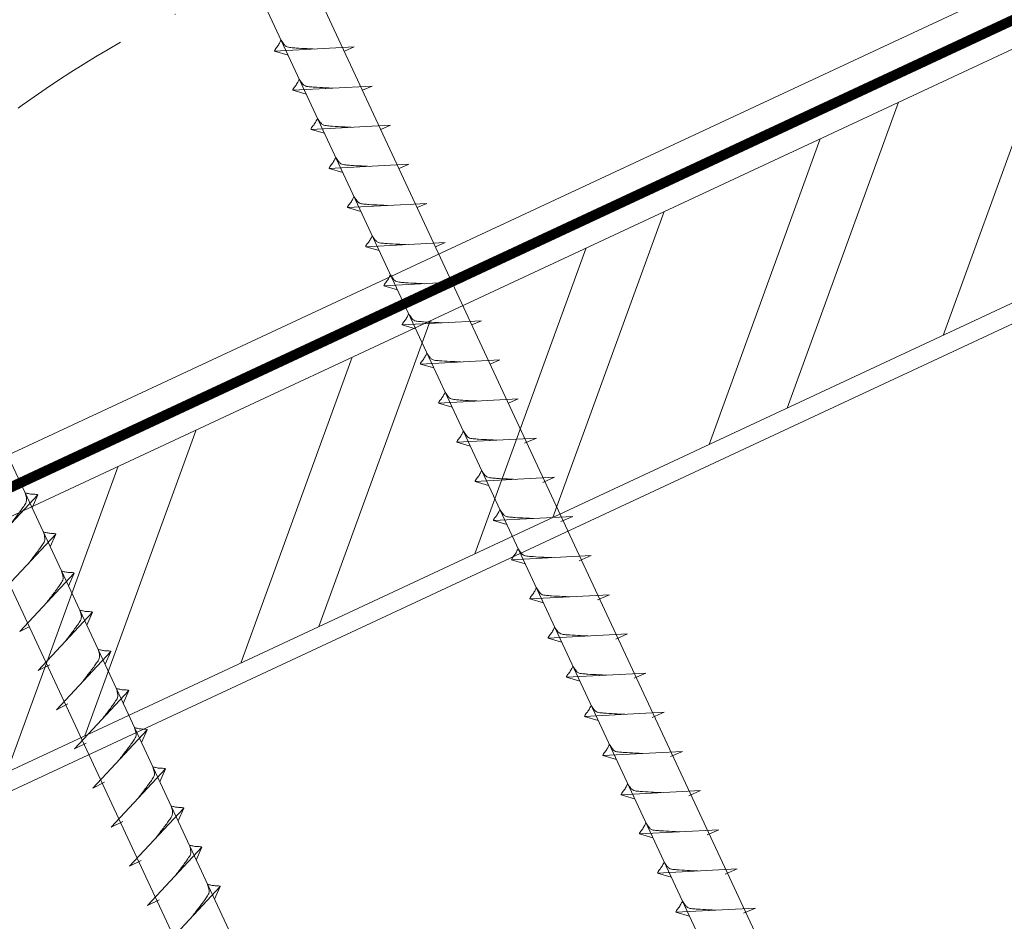
# Model space of a CAD drawing. Units: millimetres. Extents: x -19674 to 48855, y -21845 to -17013.
# Drawn here: x 45826 to 45929, y -21291 to -21197 of the extents above; entities that cross this region are included whole.
import ezdxf

# ---------------------------------------------------------------- set-up
doc = ezdxf.new("R2010")
doc.units = ezdxf.units.MM
doc.linetypes.add('STRICHPUNKT', pattern=[25.4, 12.7, -6.35, 0, -6.35])
doc.linetypes.add('Trennlage', pattern=[30, 12, -18])
for name, color, linetype, lineweight, true_color in [('02_Nägel', 11, 'Continuous', 15, 0xff7f7f), ('04_Unterdach', 251, 'Continuous', 25, 0x505f69), ('04_Unterdach_Linie', 251, 'Continuous', 0, 0x505f69), ('06_Holz', 252, 'Continuous', 15, 0x8296a0), ('06_Holzschfraffur', 254, 'Continuous', 13, 0xdce6eb), ('09_Luft', 252, 'Continuous', 5, 0x8296a0)]:
    doc.layers.add(name, color=color, linetype=linetype, lineweight=lineweight, true_color=true_color)

msp = doc.modelspace()

# ---------------------------------------------------------------- hatches: boundary and pattern name
at = {"layer": '06_Holzschfraffur'}
h = msp.add_hatch(dxfattribs=at)
h.set_pattern_fill('ANSI32', color=256, scale=2, angle=25, style=0)
h.set_pattern_definition([(70, (38277.738, -24466.561), (-17.901144, 6.515484), []), (70, (38285.877, -24462.766), (-17.901144, 6.515484), [])])
h.paths.add_polyline_path([(45941.727, -21221.172), (45931.584, -21199.421), (45782.043, -21269.153), (45792.186, -21290.904)])

# ---------------------------------------------------------------- linework, layer by layer
at = {"layer": '02_Nägel'}
for p, q in [((45861.248, -21199.968, 24.76), (45852.957, -21200.408, 24.76)), ((45852.957, -21200.408, 24.76), (45854.361, -21200.816, 24.76)), ((45861.248, -21199.968, 24.76), (45860.238, -21200.406, 24.76)), ((45863.149, -21204.046, 24.76), (45854.859, -21204.487, 24.76)), ((45854.859, -21204.487, 24.76), (45856.263, -21204.895, 24.76)), ((45863.149, -21204.046, 24.76), (45862.14, -21204.484, 24.76)), ((45865.051, -21208.124, 24.76), (45856.761, -21208.565, 24.76)), ((45856.761, -21208.565, 24.76), (45858.165, -21208.973, 24.76)), ((45865.051, -21208.124, 24.76), (45864.042, -21208.563, 24.76)), ((45866.953, -21212.203, 24.76), (45858.662, -21212.643, 24.76)), ((45858.662, -21212.643, 24.76), (45860.066, -21213.051, 24.76)), ((45866.953, -21212.203, 24.76), (45865.944, -21212.641, 24.76)), ((45868.855, -21216.281, 24.76), (45860.564, -21216.722, 24.76)), ((45860.564, -21216.722, 24.76), (45861.968, -21217.13, 24.76)), ((45868.855, -21216.281, 24.76), (45867.845, -21216.719, 24.76)), ((45870.756, -21220.359, 24.76), (45862.466, -21220.8, 24.76)), ((45862.466, -21220.8, 24.76), (45863.87, -21221.208, 24.76)), ((45870.756, -21220.359, 24.76), (45869.747, -21220.798, 24.76)), ((45872.658, -21224.438, 24.76), (45864.368, -21224.879, 24.76)), ((45864.368, -21224.879, 24.76), (45865.772, -21225.287, 24.76)), ((45872.658, -21224.438, 24.76), (45871.649, -21224.876, 24.76)), ((45874.56, -21228.516, 24.76), (45866.27, -21228.957, 24.76)), ((45866.27, -21228.957, 24.76), (45867.674, -21229.365, 24.76)), ((45874.56, -21228.516, 24.76), (45873.551, -21228.955, 24.76)), ((45876.462, -21232.595, 24.76), (45868.171, -21233.035, 24.76)), ((45868.171, -21233.035, 24.76), (45869.575, -21233.443, 24.76)), ((45876.462, -21232.595, 24.76), (45875.453, -21233.033, 24.76)), ((45878.364, -21236.673, 24.76), (45870.073, -21237.114, 24.76)), ((45870.073, -21237.114, 24.76), (45871.477, -21237.522, 24.76)), ((45878.364, -21236.673, 24.76), (45877.354, -21237.111, 24.76)), ((45880.265, -21240.751, 24.76), (45871.975, -21241.192, 24.76)), ((45871.975, -21241.192, 24.76), (45873.379, -21241.6, 24.76)), ((45880.265, -21240.751, 24.76), (45879.028, -21241.296, 24.76)), ((45882.169, -21244.835, 24.76), (45873.879, -21245.275, 24.76)), ((45873.879, -21245.275, 24.76), (45875.283, -21245.684, 24.76)), ((45882.169, -21244.835, 24.76), (45880.932, -21245.379, 24.76)), ((45822.589, -21252.751, 24.76), (45828.256, -21246.683, 24.76)), ((45828.256, -21246.683, 24.76), (45827.666, -21248.021, 24.76)), ((45884.074, -21248.918, 24.76), (45875.783, -21249.359, 24.76)), ((45875.783, -21249.359, 24.76), (45877.187, -21249.767, 24.76)), ((45884.074, -21248.918, 24.76), (45882.836, -21249.463, 24.76)), ((45824.491, -21256.829, 24.76), (45830.157, -21250.762, 24.76)), ((45830.157, -21250.762, 24.76), (45829.567, -21252.099, 24.76)), ((45885.978, -21253.001, 24.76), (45877.687, -21253.442, 24.76)), ((45877.687, -21253.442, 24.76), (45879.091, -21253.85, 24.76)), ((45885.978, -21253.001, 24.76), (45884.74, -21253.546, 24.76)), ((45826.392, -21260.908, 24.76), (45832.059, -21254.84, 24.76)), ((45832.059, -21254.84, 24.76), (45831.469, -21256.178, 24.76)), ((45887.882, -21257.085, 24.76), (45879.591, -21257.525, 24.76)), ((45879.591, -21257.525, 24.76), (45880.995, -21257.933, 24.76)), ((45887.882, -21257.085, 24.76), (45886.645, -21257.629, 24.76)), ((45828.294, -21264.986, 24.76), (45833.961, -21258.918, 24.76)), ((45833.961, -21258.918, 24.76), (45833.371, -21260.256, 24.76)), ((45826.392, -21260.908, 24.76), (45827.377, -21260.416, 24.76)), ((45889.786, -21261.168, 24.76), (45881.495, -21261.609, 24.76)), ((45881.495, -21261.609, 24.76), (45882.899, -21262.017, 24.76)), ((45889.786, -21261.168, 24.76), (45888.549, -21261.713, 24.76)), ((45830.198, -21269.069, 24.76), (45835.865, -21263.002, 24.76)), ((45835.865, -21263.002, 24.76), (45835.275, -21264.339, 24.76)), ((45828.294, -21264.986, 24.76), (45829.507, -21264.388, 24.76)), ((45891.69, -21265.251, 24.76), (45883.399, -21265.692, 24.76)), ((45883.399, -21265.692, 24.76), (45884.803, -21266.1, 24.76)), ((45891.69, -21265.251, 24.76), (45890.453, -21265.796, 24.76)), ((45832.102, -21273.153, 24.76), (45837.769, -21267.085, 24.76)), ((45837.769, -21267.085, 24.76), (45837.179, -21268.423, 24.76)), ((45830.198, -21269.069, 24.76), (45831.411, -21268.472, 24.76)), ((45893.594, -21269.335, 24.76), (45885.304, -21269.775, 24.76)), ((45885.304, -21269.775, 24.76), (45886.708, -21270.183, 24.76)), ((45893.594, -21269.335, 24.76), (45892.357, -21269.879, 24.76)), ((45834.007, -21277.236, 24.76), (45839.673, -21271.168, 24.76)), ((45839.673, -21271.168, 24.76), (45839.083, -21272.506, 24.76)), ((45832.102, -21273.153, 24.76), (45833.315, -21272.555, 24.76)), ((45895.498, -21273.418, 24.76), (45887.208, -21273.859, 24.76)), ((45887.208, -21273.859, 24.76), (45888.612, -21274.267, 24.76)), ((45895.498, -21273.418, 24.76), (45894.261, -21273.963, 24.76)), ((45835.911, -21281.319, 24.76), (45841.577, -21275.252, 24.76)), ((45841.577, -21275.252, 24.76), (45840.987, -21276.589, 24.76)), ((45834.007, -21277.236, 24.76), (45835.219, -21276.638, 24.76)), ((45897.402, -21277.501, 24.76), (45889.112, -21277.942, 24.76)), ((45897.402, -21277.501, 24.76), (45896.165, -21278.046, 24.76)), ((45889.112, -21277.942, 24.76), (45890.516, -21278.35, 24.76)), ((45837.815, -21285.403, 24.76), (45843.481, -21279.335, 24.76)), ((45843.481, -21279.335, 24.76), (45842.891, -21280.673, 24.76)), ((45835.911, -21281.319, 24.76), (45837.123, -21280.722, 24.76)), ((45899.306, -21281.585, 24.76), (45891.016, -21282.025, 24.76)), ((45899.306, -21281.585, 24.76), (45898.069, -21282.129, 24.76)), ((45891.016, -21282.025, 24.76), (45892.42, -21282.433, 24.76)), ((45839.719, -21289.486, 24.76), (45845.385, -21283.418, 24.76)), ((45845.385, -21283.418, 24.76), (45844.796, -21284.756, 24.76)), ((45837.815, -21285.403, 24.76), (45839.027, -21284.805, 24.76)), ((45901.21, -21285.668, 24.76), (45892.92, -21286.109, 24.76)), ((45901.21, -21285.668, 24.76), (45899.973, -21286.213, 24.76)), ((45892.92, -21286.109, 24.76), (45894.324, -21286.517, 24.76)), ((45841.623, -21293.569, 24.76), (45847.29, -21287.502, 24.76)), ((45847.29, -21287.502, 24.76), (45846.7, -21288.839, 24.76)), ((45839.719, -21289.486, 24.76), (45840.931, -21288.888, 24.76)), ((45903.114, -21289.751, 24.76), (45894.824, -21290.192, 24.76)), ((45903.114, -21289.751, 24.76), (45901.877, -21290.296, 24.76)), ((45894.824, -21290.192, 24.76), (45896.228, -21290.6, 24.76))]:
    msp.add_line(p, q, dxfattribs=at)
at = {"layer": '02_Nägel', "elevation": 24.76}
for points in [[(45827.048, -21147.568), (45830.355, -21149.336), (45916.147, -21333.316), (45922.865, -21341.217), (45921.132, -21330.992), (45835.34, -21147.012), (45836.111, -21143.342)], [(45782.056, -21168.548), (45785.363, -21170.316), (45871.154, -21354.297), (45877.873, -21362.198), (45876.139, -21351.972), (45790.347, -21167.992), (45791.119, -21164.322)]]:
    msp.add_lwpolyline(points, dxfattribs=at)
at = {"layer": '02_Nägel'}
for points, knots in [([(45852.957, -21200.408, 24.76), (45852.963, -21200.381, 24.76), (45853.002, -21200.205, 24.76), (45853.257, -21199.97, 24.76), (45853.459, -21199.605, 24.76), (45853.58, -21199.366, 24.76), (45853.634, -21199.258, 24.76)], [0, 0, 0, 0, 0.0822026, 0.5393739, 0.9765786, 1.3405073, 1.3405073, 1.3405073, 1.3405073]), ([(45857.137, -21200.186, 24.76), (45856.868, -21200.173, 24.76), (45856.223, -21200.14, 24.76), (45855.395, -21200.102, 24.76), (45854.68, -21200.038, 24.76), (45854.192, -21199.987, 24.76), (45853.879, -21199.632, 24.76), (45853.727, -21199.399, 24.76), (45853.634, -21199.258, 24.76)], [0, 0, 0, 0, 0.8071321, 1.941076, 2.4685481, 2.9946046, 3.3254251, 3.8360041, 3.8360041, 3.8360041, 3.8360041]), ([(45854.859, -21204.487, 24.76), (45854.865, -21204.46, 24.76), (45854.903, -21204.283, 24.76), (45855.158, -21204.048, 24.76), (45855.361, -21203.683, 24.76), (45855.481, -21203.444, 24.76), (45855.536, -21203.336, 24.76)], [0, 0, 0, 0, 0.0822026, 0.5393739, 0.9765786, 1.3405073, 1.3405073, 1.3405073, 1.3405073]), ([(45859.038, -21204.264, 24.76), (45858.77, -21204.251, 24.76), (45858.125, -21204.219, 24.76), (45857.297, -21204.18, 24.76), (45856.582, -21204.117, 24.76), (45856.093, -21204.065, 24.76), (45855.781, -21203.711, 24.76), (45855.628, -21203.478, 24.76), (45855.536, -21203.336, 24.76)], [0, 0, 0, 0, 0.8071321, 1.941076, 2.4685481, 2.9946046, 3.3254251, 3.8360041, 3.8360041, 3.8360041, 3.8360041]), ([(45856.761, -21208.565, 24.76), (45856.767, -21208.538, 24.76), (45856.805, -21208.361, 24.76), (45857.06, -21208.127, 24.76), (45857.263, -21207.761, 24.76), (45857.383, -21207.523, 24.76), (45857.438, -21207.414, 24.76)], [0, 0, 0, 0, 0.0822026, 0.5393739, 0.9765786, 1.3405073, 1.3405073, 1.3405073, 1.3405073]), ([(45860.94, -21208.343, 24.76), (45860.672, -21208.329, 24.76), (45860.026, -21208.297, 24.76), (45859.199, -21208.259, 24.76), (45858.484, -21208.195, 24.76), (45857.995, -21208.143, 24.76), (45857.682, -21207.789, 24.76), (45857.53, -21207.556, 24.76), (45857.438, -21207.414, 24.76)], [0, 0, 0, 0, 0.8071321, 1.941076, 2.4685481, 2.9946046, 3.3254251, 3.8360041, 3.8360041, 3.8360041, 3.8360041]), ([(45858.662, -21212.643, 24.76), (45858.668, -21212.616, 24.76), (45858.707, -21212.44, 24.76), (45858.962, -21212.205, 24.76), (45859.164, -21211.84, 24.76), (45859.285, -21211.601, 24.76), (45859.34, -21211.493, 24.76)], [0, 0, 0, 0, 0.0822026, 0.5393739, 0.9765786, 1.3405073, 1.3405073, 1.3405073, 1.3405073]), ([(45862.842, -21212.421, 24.76), (45862.574, -21212.408, 24.76), (45861.928, -21212.376, 24.76), (45861.101, -21212.337, 24.76), (45860.386, -21212.273, 24.76), (45859.897, -21212.222, 24.76), (45859.584, -21211.868, 24.76), (45859.432, -21211.634, 24.76), (45859.34, -21211.493, 24.76)], [0, 0, 0, 0, 0.8071321, 1.941076, 2.4685481, 2.9946046, 3.3254251, 3.8360041, 3.8360041, 3.8360041, 3.8360041]), ([(45860.564, -21216.722, 24.76), (45860.57, -21216.695, 24.76), (45860.609, -21216.518, 24.76), (45860.864, -21216.283, 24.76), (45861.066, -21215.918, 24.76), (45861.187, -21215.68, 24.76), (45861.241, -21215.571, 24.76)], [0, 0, 0, 0, 0.0822026, 0.5393739, 0.9765786, 1.3405073, 1.3405073, 1.3405073, 1.3405073]), ([(45864.744, -21216.5, 24.76), (45864.475, -21216.486, 24.76), (45863.83, -21216.454, 24.76), (45863.002, -21216.416, 24.76), (45862.287, -21216.352, 24.76), (45861.799, -21216.3, 24.76), (45861.486, -21215.946, 24.76), (45861.334, -21215.713, 24.76), (45861.241, -21215.571, 24.76)], [0, 0, 0, 0, 0.8071321, 1.941076, 2.4685481, 2.9946046, 3.3254251, 3.8360041, 3.8360041, 3.8360041, 3.8360041]), ([(45862.466, -21220.8, 24.76), (45862.472, -21220.773, 24.76), (45862.511, -21220.597, 24.76), (45862.766, -21220.362, 24.76), (45862.968, -21219.997, 24.76), (45863.088, -21219.758, 24.76), (45863.143, -21219.65, 24.76)], [0, 0, 0, 0, 0.0822026, 0.5393739, 0.9765786, 1.3405073, 1.3405073, 1.3405073, 1.3405073]), ([(45866.646, -21220.578, 24.76), (45866.377, -21220.565, 24.76), (45865.732, -21220.532, 24.76), (45864.904, -21220.494, 24.76), (45864.189, -21220.43, 24.76), (45863.701, -21220.378, 24.76), (45863.388, -21220.024, 24.76), (45863.235, -21219.791, 24.76), (45863.143, -21219.65, 24.76)], [0, 0, 0, 0, 0.8071321, 1.941076, 2.4685481, 2.9946046, 3.3254251, 3.8360041, 3.8360041, 3.8360041, 3.8360041]), ([(45864.368, -21224.879, 24.76), (45864.374, -21224.852, 24.76), (45864.412, -21224.675, 24.76), (45864.667, -21224.44, 24.76), (45864.87, -21224.075, 24.76), (45864.99, -21223.836, 24.76), (45865.045, -21223.728, 24.76)], [0, 0, 0, 0, 0.0822026, 0.5393739, 0.9765786, 1.3405073, 1.3405073, 1.3405073, 1.3405073]), ([(45868.547, -21224.656, 24.76), (45868.279, -21224.643, 24.76), (45867.633, -21224.611, 24.76), (45866.806, -21224.572, 24.76), (45866.091, -21224.509, 24.76), (45865.602, -21224.457, 24.76), (45865.289, -21224.103, 24.76), (45865.137, -21223.869, 24.76), (45865.045, -21223.728, 24.76)], [0, 0, 0, 0, 0.8071321, 1.941076, 2.4685481, 2.9946046, 3.3254251, 3.8360041, 3.8360041, 3.8360041, 3.8360041]), ([(45866.27, -21228.957, 24.76), (45866.275, -21228.93, 24.76), (45866.314, -21228.753, 24.76), (45866.569, -21228.519, 24.76), (45866.772, -21228.153, 24.76), (45866.892, -21227.915, 24.76), (45866.947, -21227.806, 24.76)], [0, 0, 0, 0, 0.0822026, 0.5393739, 0.9765786, 1.3405073, 1.3405073, 1.3405073, 1.3405073]), ([(45870.449, -21228.735, 24.76), (45870.181, -21228.721, 24.76), (45869.535, -21228.689, 24.76), (45868.708, -21228.651, 24.76), (45867.993, -21228.587, 24.76), (45867.504, -21228.535, 24.76), (45867.191, -21228.181, 24.76), (45867.039, -21227.948, 24.76), (45866.947, -21227.806, 24.76)], [0, 0, 0, 0, 0.8071321, 1.941076, 2.4685481, 2.9946046, 3.3254251, 3.8360041, 3.8360041, 3.8360041, 3.8360041]), ([(45868.171, -21233.035, 24.76), (45868.177, -21233.008, 24.76), (45868.216, -21232.832, 24.76), (45868.471, -21232.597, 24.76), (45868.673, -21232.232, 24.76), (45868.794, -21231.993, 24.76), (45868.848, -21231.885, 24.76)], [0, 0, 0, 0, 0.0822026, 0.5393739, 0.9765786, 1.3405073, 1.3405073, 1.3405073, 1.3405073]), ([(45872.351, -21232.813, 24.76), (45872.083, -21232.8, 24.76), (45871.437, -21232.767, 24.76), (45870.609, -21232.729, 24.76), (45869.895, -21232.665, 24.76), (45869.406, -21232.614, 24.76), (45869.093, -21232.259, 24.76), (45868.941, -21232.026, 24.76), (45868.848, -21231.885, 24.76)], [0, 0, 0, 0, 0.8071321, 1.941076, 2.4685481, 2.9946046, 3.3254251, 3.8360041, 3.8360041, 3.8360041, 3.8360041]), ([(45870.073, -21237.114, 24.76), (45870.079, -21237.087, 24.76), (45870.118, -21236.91, 24.76), (45870.373, -21236.675, 24.76), (45870.575, -21236.31, 24.76), (45870.696, -21236.071, 24.76), (45870.75, -21235.963, 24.76)], [0, 0, 0, 0, 0.0822026, 0.5393739, 0.9765786, 1.3405073, 1.3405073, 1.3405073, 1.3405073]), ([(45874.253, -21236.892, 24.76), (45873.984, -21236.878, 24.76), (45873.339, -21236.846, 24.76), (45872.511, -21236.807, 24.76), (45871.796, -21236.744, 24.76), (45871.308, -21236.692, 24.76), (45870.995, -21236.338, 24.76), (45870.843, -21236.105, 24.76), (45870.75, -21235.963, 24.76)], [0, 0, 0, 0, 0.8071321, 1.941076, 2.4685481, 2.9946046, 3.3254251, 3.8360041, 3.8360041, 3.8360041, 3.8360041]), ([(45871.975, -21241.192, 24.76), (45871.981, -21241.165, 24.76), (45872.019, -21240.988, 24.76), (45872.274, -21240.754, 24.76), (45872.477, -21240.388, 24.76), (45872.597, -21240.15, 24.76), (45872.652, -21240.041, 24.76)], [0, 0, 0, 0, 0.0822026, 0.5393739, 0.9765786, 1.3405073, 1.3405073, 1.3405073, 1.3405073]), ([(45876.155, -21240.97, 24.76), (45875.886, -21240.957, 24.76), (45875.241, -21240.924, 24.76), (45874.413, -21240.886, 24.76), (45873.698, -21240.822, 24.76), (45873.209, -21240.77, 24.76), (45872.897, -21240.416, 24.76), (45872.744, -21240.183, 24.76), (45872.652, -21240.041, 24.76)], [0, 0, 0, 0, 0.8071321, 1.941076, 2.4685481, 2.9946046, 3.3254251, 3.8360041, 3.8360041, 3.8360041, 3.8360041]), ([(45873.879, -21245.275, 24.76), (45873.885, -21245.249, 24.76), (45873.924, -21245.072, 24.76), (45874.179, -21244.837, 24.76), (45874.381, -21244.472, 24.76), (45874.501, -21244.233, 24.76), (45874.556, -21244.125, 24.76)], [0, 0, 0, 0, 0.0822026, 0.5393739, 0.9765786, 1.3405073, 1.3405073, 1.3405073, 1.3405073]), ([(45878.059, -21245.053, 24.76), (45877.79, -21245.04, 24.76), (45877.145, -21245.008, 24.76), (45876.317, -21244.969, 24.76), (45875.602, -21244.905, 24.76), (45875.114, -21244.854, 24.76), (45874.801, -21244.5, 24.76), (45874.648, -21244.266, 24.76), (45874.556, -21244.125, 24.76)], [0, 0, 0, 0, 0.8071321, 1.941076, 2.4685481, 2.9946046, 3.3254251, 3.8360041, 3.8360041, 3.8360041, 3.8360041]), ([(45828.256, -21246.683, 24.76), (45828.231, -21246.67, 24.76), (45828.071, -21246.586, 24.76), (45827.727, -21246.631, 24.76), (45827.317, -21246.551, 24.76), (45827.057, -21246.49, 24.76), (45826.939, -21246.462, 24.76)], [0, 0, 0, 0, 0.0822026, 0.5393739, 0.9765786, 1.3405073, 1.3405073, 1.3405073, 1.3405073]), ([(45875.783, -21249.359, 24.76), (45875.789, -21249.332, 24.76), (45875.828, -21249.155, 24.76), (45876.083, -21248.92, 24.76), (45876.285, -21248.555, 24.76), (45876.406, -21248.317, 24.76), (45876.46, -21248.208, 24.76)], [0, 0, 0, 0, 0.0822026, 0.5393739, 0.9765786, 1.3405073, 1.3405073, 1.3405073, 1.3405073]), ([(45879.963, -21249.137, 24.76), (45879.694, -21249.123, 24.76), (45879.049, -21249.091, 24.76), (45878.221, -21249.052, 24.76), (45877.506, -21248.989, 24.76), (45877.018, -21248.937, 24.76), (45876.705, -21248.583, 24.76), (45876.553, -21248.35, 24.76), (45876.46, -21248.208, 24.76)], [0, 0, 0, 0, 0.8071321, 1.941076, 2.4685481, 2.9946046, 3.3254251, 3.8360041, 3.8360041, 3.8360041, 3.8360041]), ([(45830.157, -21250.762, 24.76), (45830.133, -21250.749, 24.76), (45829.973, -21250.665, 24.76), (45829.629, -21250.709, 24.76), (45829.219, -21250.63, 24.76), (45828.959, -21250.568, 24.76), (45828.841, -21250.541, 24.76)], [0, 0, 0, 0, 0.0822026, 0.5393739, 0.9765786, 1.3405073, 1.3405073, 1.3405073, 1.3405073]), ([(45877.687, -21253.442, 24.76), (45877.693, -21253.415, 24.76), (45877.732, -21253.238, 24.76), (45877.987, -21253.004, 24.76), (45878.189, -21252.638, 24.76), (45878.31, -21252.4, 24.76), (45878.364, -21252.291, 24.76)], [0, 0, 0, 0, 0.0822026, 0.5393739, 0.9765786, 1.3405073, 1.3405073, 1.3405073, 1.3405073]), ([(45881.867, -21253.22, 24.76), (45881.598, -21253.206, 24.76), (45880.953, -21253.174, 24.76), (45880.125, -21253.136, 24.76), (45879.41, -21253.072, 24.76), (45878.922, -21253.02, 24.76), (45878.609, -21252.666, 24.76), (45878.457, -21252.433, 24.76), (45878.364, -21252.291, 24.76)], [0, 0, 0, 0, 0.8071321, 1.941076, 2.4685481, 2.9946046, 3.3254251, 3.8360041, 3.8360041, 3.8360041, 3.8360041]), ([(45832.059, -21254.84, 24.76), (45832.035, -21254.827, 24.76), (45831.874, -21254.743, 24.76), (45831.531, -21254.788, 24.76), (45831.121, -21254.708, 24.76), (45830.861, -21254.647, 24.76), (45830.742, -21254.619, 24.76)], [0, 0, 0, 0, 0.0822026, 0.5393739, 0.9765786, 1.3405073, 1.3405073, 1.3405073, 1.3405073]), ([(45879.591, -21257.525, 24.76), (45879.597, -21257.498, 24.76), (45879.636, -21257.322, 24.76), (45879.891, -21257.087, 24.76), (45880.093, -21256.722, 24.76), (45880.214, -21256.483, 24.76), (45880.268, -21256.375, 24.76)], [0, 0, 0, 0, 0.0822026, 0.5393739, 0.9765786, 1.3405073, 1.3405073, 1.3405073, 1.3405073]), ([(45883.771, -21257.303, 24.76), (45883.502, -21257.29, 24.76), (45882.857, -21257.258, 24.76), (45882.029, -21257.219, 24.76), (45881.315, -21257.155, 24.76), (45880.826, -21257.104, 24.76), (45880.513, -21256.75, 24.76), (45880.361, -21256.516, 24.76), (45880.268, -21256.375, 24.76)], [0, 0, 0, 0, 0.8071321, 1.941076, 2.4685481, 2.9946046, 3.3254251, 3.8360041, 3.8360041, 3.8360041, 3.8360041]), ([(45831.104, -21261.977, 24.76), (45831.266, -21261.763, 24.76), (45831.657, -21261.248, 24.76), (45832.159, -21260.589, 24.76), (45832.57, -21260.001, 24.76), (45832.844, -21259.593, 24.76), (45832.774, -21259.126, 24.76), (45832.693, -21258.859, 24.76), (45832.644, -21258.697, 24.76)], [0, 0, 0, 0, 0.8071321, 1.941076, 2.4685481, 2.9946046, 3.3254251, 3.8360041, 3.8360041, 3.8360041, 3.8360041]), ([(45833.961, -21258.918, 24.76), (45833.936, -21258.906, 24.76), (45833.776, -21258.822, 24.76), (45833.433, -21258.866, 24.76), (45833.023, -21258.786, 24.76), (45832.762, -21258.725, 24.76), (45832.644, -21258.697, 24.76)], [0, 0, 0, 0, 0.0822026, 0.5393739, 0.9765786, 1.3405073, 1.3405073, 1.3405073, 1.3405073]), ([(45881.495, -21261.609, 24.76), (45881.501, -21261.582, 24.76), (45881.54, -21261.405, 24.76), (45881.795, -21261.17, 24.76), (45881.997, -21260.805, 24.76), (45882.118, -21260.567, 24.76), (45882.172, -21260.458, 24.76)], [0, 0, 0, 0, 0.0822026, 0.5393739, 0.9765786, 1.3405073, 1.3405073, 1.3405073, 1.3405073]), ([(45885.675, -21261.387, 24.76), (45885.407, -21261.373, 24.76), (45884.761, -21261.341, 24.76), (45883.933, -21261.302, 24.76), (45883.219, -21261.239, 24.76), (45882.73, -21261.187, 24.76), (45882.417, -21260.833, 24.76), (45882.265, -21260.6, 24.76), (45882.172, -21260.458, 24.76)], [0, 0, 0, 0, 0.8071321, 1.941076, 2.4685481, 2.9946046, 3.3254251, 3.8360041, 3.8360041, 3.8360041, 3.8360041]), ([(45833.008, -21266.061, 24.76), (45833.17, -21265.846, 24.76), (45833.561, -21265.331, 24.76), (45834.063, -21264.672, 24.76), (45834.474, -21264.084, 24.76), (45834.748, -21263.676, 24.76), (45834.678, -21263.209, 24.76), (45834.597, -21262.942, 24.76), (45834.548, -21262.781, 24.76)], [0, 0, 0, 0, 0.8071321, 1.941076, 2.4685481, 2.9946046, 3.3254251, 3.8360041, 3.8360041, 3.8360041, 3.8360041]), ([(45835.865, -21263.002, 24.76), (45835.841, -21262.989, 24.76), (45835.68, -21262.905, 24.76), (45835.337, -21262.949, 24.76), (45834.927, -21262.87, 24.76), (45834.666, -21262.809, 24.76), (45834.548, -21262.781, 24.76)], [0, 0, 0, 0, 0.0822026, 0.5393739, 0.9765786, 1.3405073, 1.3405073, 1.3405073, 1.3405073]), ([(45883.399, -21265.692, 24.76), (45883.405, -21265.665, 24.76), (45883.444, -21265.488, 24.76), (45883.699, -21265.254, 24.76), (45883.901, -21264.888, 24.76), (45884.022, -21264.65, 24.76), (45884.077, -21264.541, 24.76)], [0, 0, 0, 0, 0.0822026, 0.5393739, 0.9765786, 1.3405073, 1.3405073, 1.3405073, 1.3405073]), ([(45887.579, -21265.47, 24.76), (45887.311, -21265.456, 24.76), (45886.665, -21265.424, 24.76), (45885.838, -21265.386, 24.76), (45885.123, -21265.322, 24.76), (45884.634, -21265.27, 24.76), (45884.321, -21264.916, 24.76), (45884.169, -21264.683, 24.76), (45884.077, -21264.541, 24.76)], [0, 0, 0, 0, 0.8071321, 1.941076, 2.4685481, 2.9946046, 3.3254251, 3.8360041, 3.8360041, 3.8360041, 3.8360041]), ([(45834.912, -21270.144, 24.76), (45835.075, -21269.93, 24.76), (45835.465, -21269.414, 24.76), (45835.967, -21268.756, 24.76), (45836.378, -21268.167, 24.76), (45836.652, -21267.76, 24.76), (45836.582, -21267.292, 24.76), (45836.501, -21267.026, 24.76), (45836.452, -21266.864, 24.76)], [0, 0, 0, 0, 0.8071321, 1.941076, 2.4685481, 2.9946046, 3.3254251, 3.8360041, 3.8360041, 3.8360041, 3.8360041]), ([(45837.769, -21267.085, 24.76), (45837.745, -21267.072, 24.76), (45837.584, -21266.988, 24.76), (45837.241, -21267.033, 24.76), (45836.831, -21266.953, 24.76), (45836.571, -21266.892, 24.76), (45836.452, -21266.864, 24.76)], [0, 0, 0, 0, 0.0822026, 0.5393739, 0.9765786, 1.3405073, 1.3405073, 1.3405073, 1.3405073]), ([(45885.304, -21269.775, 24.76), (45885.309, -21269.748, 24.76), (45885.348, -21269.572, 24.76), (45885.603, -21269.337, 24.76), (45885.806, -21268.972, 24.76), (45885.926, -21268.733, 24.76), (45885.981, -21268.625, 24.76)], [0, 0, 0, 0, 0.0822026, 0.5393739, 0.9765786, 1.3405073, 1.3405073, 1.3405073, 1.3405073]), ([(45889.483, -21269.553, 24.76), (45889.215, -21269.54, 24.76), (45888.569, -21269.508, 24.76), (45887.742, -21269.469, 24.76), (45887.027, -21269.405, 24.76), (45886.538, -21269.354, 24.76), (45886.225, -21268.999, 24.76), (45886.073, -21268.766, 24.76), (45885.981, -21268.625, 24.76)], [0, 0, 0, 0, 0.8071321, 1.941076, 2.4685481, 2.9946046, 3.3254251, 3.8360041, 3.8360041, 3.8360041, 3.8360041]), ([(45836.816, -21274.227, 24.76), (45836.979, -21274.013, 24.76), (45837.369, -21273.498, 24.76), (45837.871, -21272.839, 24.76), (45838.282, -21272.251, 24.76), (45838.557, -21271.843, 24.76), (45838.486, -21271.376, 24.76), (45838.406, -21271.109, 24.76), (45838.356, -21270.947, 24.76)], [0, 0, 0, 0, 0.8071321, 1.941076, 2.4685481, 2.9946046, 3.3254251, 3.8360041, 3.8360041, 3.8360041, 3.8360041]), ([(45839.673, -21271.168, 24.76), (45839.649, -21271.156, 24.76), (45839.488, -21271.072, 24.76), (45839.145, -21271.116, 24.76), (45838.735, -21271.036, 24.76), (45838.475, -21270.975, 24.76), (45838.356, -21270.947, 24.76)], [0, 0, 0, 0, 0.0822026, 0.5393739, 0.9765786, 1.3405073, 1.3405073, 1.3405073, 1.3405073]), ([(45887.208, -21273.859, 24.76), (45887.213, -21273.832, 24.76), (45887.252, -21273.655, 24.76), (45887.507, -21273.42, 24.76), (45887.71, -21273.055, 24.76), (45887.83, -21272.816, 24.76), (45887.885, -21272.708, 24.76)], [0, 0, 0, 0, 0.0822026, 0.5393739, 0.9765786, 1.3405073, 1.3405073, 1.3405073, 1.3405073]), ([(45891.387, -21273.637, 24.76), (45891.119, -21273.623, 24.76), (45890.473, -21273.591, 24.76), (45889.646, -21273.552, 24.76), (45888.931, -21273.489, 24.76), (45888.442, -21273.437, 24.76), (45888.129, -21273.083, 24.76), (45887.977, -21272.85, 24.76), (45887.885, -21272.708, 24.76)], [0, 0, 0, 0, 0.8071321, 1.941076, 2.4685481, 2.9946046, 3.3254251, 3.8360041, 3.8360041, 3.8360041, 3.8360041]), ([(45838.72, -21278.311, 24.76), (45838.883, -21278.096, 24.76), (45839.273, -21277.581, 24.76), (45839.775, -21276.922, 24.76), (45840.186, -21276.334, 24.76), (45840.461, -21275.926, 24.76), (45840.39, -21275.459, 24.76), (45840.31, -21275.192, 24.76), (45840.261, -21275.031, 24.76)], [0, 0, 0, 0, 0.8071321, 1.941076, 2.4685481, 2.9946046, 3.3254251, 3.8360041, 3.8360041, 3.8360041, 3.8360041]), ([(45841.577, -21275.252, 24.76), (45841.553, -21275.239, 24.76), (45841.393, -21275.155, 24.76), (45841.049, -21275.199, 24.76), (45840.639, -21275.12, 24.76), (45840.379, -21275.059, 24.76), (45840.261, -21275.031, 24.76)], [0, 0, 0, 0, 0.0822026, 0.5393739, 0.9765786, 1.3405073, 1.3405073, 1.3405073, 1.3405073]), ([(45889.112, -21277.942, 24.76), (45889.118, -21277.915, 24.76), (45889.156, -21277.738, 24.76), (45889.411, -21277.504, 24.76), (45889.614, -21277.138, 24.76), (45889.734, -21276.9, 24.76), (45889.789, -21276.791, 24.76)], [0, 0, 0, 0, 0.0822026, 0.5393739, 0.9765786, 1.3405073, 1.3405073, 1.3405073, 1.3405073]), ([(45893.291, -21277.72, 24.76), (45893.023, -21277.706, 24.76), (45892.377, -21277.674, 24.76), (45891.55, -21277.636, 24.76), (45890.835, -21277.572, 24.76), (45890.346, -21277.52, 24.76), (45890.033, -21277.166, 24.76), (45889.881, -21276.933, 24.76), (45889.789, -21276.791, 24.76)], [0, 0, 0, 0, 0.8071321, 1.941076, 2.4685481, 2.9946046, 3.3254251, 3.8360041, 3.8360041, 3.8360041, 3.8360041]), ([(45840.625, -21282.394, 24.76), (45840.787, -21282.18, 24.76), (45841.177, -21281.664, 24.76), (45841.68, -21281.006, 24.76), (45842.09, -21280.417, 24.76), (45842.365, -21280.01, 24.76), (45842.295, -21279.542, 24.76), (45842.214, -21279.276, 24.76), (45842.165, -21279.114, 24.76)], [0, 0, 0, 0, 0.8071321, 1.941076, 2.4685481, 2.9946046, 3.3254251, 3.8360041, 3.8360041, 3.8360041, 3.8360041]), ([(45843.481, -21279.335, 24.76), (45843.457, -21279.322, 24.76), (45843.297, -21279.238, 24.76), (45842.953, -21279.283, 24.76), (45842.543, -21279.203, 24.76), (45842.283, -21279.142, 24.76), (45842.165, -21279.114, 24.76)], [0, 0, 0, 0, 0.0822026, 0.5393739, 0.9765786, 1.3405073, 1.3405073, 1.3405073, 1.3405073]), ([(45891.016, -21282.025, 24.76), (45891.022, -21281.998, 24.76), (45891.06, -21281.822, 24.76), (45891.315, -21281.587, 24.76), (45891.518, -21281.222, 24.76), (45891.638, -21280.983, 24.76), (45891.693, -21280.875, 24.76)], [0, 0, 0, 0, 0.0822026, 0.5393739, 0.9765786, 1.3405073, 1.3405073, 1.3405073, 1.3405073]), ([(45895.195, -21281.803, 24.76), (45894.927, -21281.79, 24.76), (45894.281, -21281.758, 24.76), (45893.454, -21281.719, 24.76), (45892.739, -21281.655, 24.76), (45892.25, -21281.604, 24.76), (45891.937, -21281.249, 24.76), (45891.785, -21281.016, 24.76), (45891.693, -21280.875, 24.76)], [0, 0, 0, 0, 0.8071321, 1.941076, 2.4685481, 2.9946046, 3.3254251, 3.8360041, 3.8360041, 3.8360041, 3.8360041]), ([(45842.529, -21286.477, 24.76), (45842.691, -21286.263, 24.76), (45843.081, -21285.748, 24.76), (45843.584, -21285.089, 24.76), (45843.994, -21284.501, 24.76), (45844.269, -21284.093, 24.76), (45844.199, -21283.626, 24.76), (45844.118, -21283.359, 24.76), (45844.069, -21283.197, 24.76)], [0, 0, 0, 0, 0.8071321, 1.941076, 2.4685481, 2.9946046, 3.3254251, 3.8360041, 3.8360041, 3.8360041, 3.8360041]), ([(45845.385, -21283.418, 24.76), (45845.361, -21283.405, 24.76), (45845.201, -21283.322, 24.76), (45844.857, -21283.366, 24.76), (45844.447, -21283.286, 24.76), (45844.187, -21283.225, 24.76), (45844.069, -21283.197, 24.76)], [0, 0, 0, 0, 0.0822026, 0.5393739, 0.9765786, 1.3405073, 1.3405073, 1.3405073, 1.3405073]), ([(45892.92, -21286.109, 24.76), (45892.926, -21286.082, 24.76), (45892.964, -21285.905, 24.76), (45893.219, -21285.67, 24.76), (45893.422, -21285.305, 24.76), (45893.542, -21285.066, 24.76), (45893.597, -21284.958, 24.76)], [0, 0, 0, 0, 0.0822026, 0.5393739, 0.9765786, 1.3405073, 1.3405073, 1.3405073, 1.3405073]), ([(45897.099, -21285.887, 24.76), (45896.831, -21285.873, 24.76), (45896.186, -21285.841, 24.76), (45895.358, -21285.802, 24.76), (45894.643, -21285.739, 24.76), (45894.154, -21285.687, 24.76), (45893.842, -21285.333, 24.76), (45893.689, -21285.1, 24.76), (45893.597, -21284.958, 24.76)], [0, 0, 0, 0, 0.8071321, 1.941076, 2.4685481, 2.9946046, 3.3254251, 3.8360041, 3.8360041, 3.8360041, 3.8360041]), ([(45844.433, -21290.561, 24.76), (45844.595, -21290.346, 24.76), (45844.985, -21289.831, 24.76), (45845.488, -21289.172, 24.76), (45845.898, -21288.584, 24.76), (45846.173, -21288.176, 24.76), (45846.103, -21287.709, 24.76), (45846.022, -21287.442, 24.76), (45845.973, -21287.281, 24.76)], [0, 0, 0, 0, 0.8071321, 1.941076, 2.4685481, 2.9946046, 3.3254251, 3.8360041, 3.8360041, 3.8360041, 3.8360041]), ([(45847.29, -21287.502, 24.76), (45847.265, -21287.489, 24.76), (45847.105, -21287.405, 24.76), (45846.761, -21287.449, 24.76), (45846.351, -21287.37, 24.76), (45846.091, -21287.309, 24.76), (45845.973, -21287.281, 24.76)], [0, 0, 0, 0, 0.0822026, 0.5393739, 0.9765786, 1.3405073, 1.3405073, 1.3405073, 1.3405073]), ([(45894.824, -21290.192, 24.76), (45894.83, -21290.165, 24.76), (45894.869, -21289.988, 24.76), (45895.123, -21289.754, 24.76), (45895.326, -21289.388, 24.76), (45895.446, -21289.15, 24.76), (45895.501, -21289.041, 24.76)], [0, 0, 0, 0, 0.0822026, 0.5393739, 0.9765786, 1.3405073, 1.3405073, 1.3405073, 1.3405073]), ([(45899.004, -21289.97, 24.76), (45898.735, -21289.956, 24.76), (45898.09, -21289.924, 24.76), (45897.262, -21289.886, 24.76), (45896.547, -21289.822, 24.76), (45896.058, -21289.77, 24.76), (45895.746, -21289.416, 24.76), (45895.593, -21289.183, 24.76), (45895.501, -21289.041, 24.76)], [0, 0, 0, 0, 0.8071321, 1.941076, 2.4685481, 2.9946046, 3.3254251, 3.8360041, 3.8360041, 3.8360041, 3.8360041])]:
    msp.add_open_spline(points, degree=3, knots=knots, dxfattribs=at)
at = {"layer": '02_Nägel', "ltscale": 5}
for points in [[(45825.399, -21249.742, 24.76), (45825.561, -21249.528, 24.76), (45825.951, -21249.013, 24.76), (45826.454, -21248.354, 24.76), (45826.864, -21247.765, 24.76), (45827.139, -21247.358, 24.76), (45827.069, -21246.89, 24.76), (45826.988, -21246.624, 24.76), (45826.939, -21246.462, 24.76)], [(45827.301, -21253.821, 24.76), (45827.463, -21253.606, 24.76), (45827.853, -21253.091, 24.76), (45828.356, -21252.432, 24.76), (45828.766, -21251.844, 24.76), (45829.041, -21251.436, 24.76), (45828.971, -21250.969, 24.76), (45828.89, -21250.702, 24.76), (45828.841, -21250.541, 24.76)], [(45829.202, -21257.899, 24.76), (45829.365, -21257.685, 24.76), (45829.755, -21257.169, 24.76), (45830.257, -21256.511, 24.76), (45830.668, -21255.922, 24.76), (45830.943, -21255.515, 24.76), (45830.872, -21255.047, 24.76), (45830.791, -21254.781, 24.76), (45830.742, -21254.619, 24.76)]]:
    msp.add_open_spline(points, degree=3, knots=[0, 0, 0, 0, 0.8071321, 1.941076, 2.4685481, 2.9946046, 3.3254251, 3.8360041, 3.8360041, 3.8360041, 3.8360041], dxfattribs=at)
at = {"layer": '04_Unterdach', "linetype": 'Trennlage', "ltscale": 0.5, "const_width": 1, "flags": 128}
msp.add_lwpolyline([(45405.266, -21441.704), (45981.354, -21173.184)], dxfattribs=at)
at = {"layer": '04_Unterdach_Linie', "ltscale": 5, "flags": 128}
for points in [[(45405.266, -21441.152), (45981.354, -21172.633)], [(45405.266, -21442.256), (45981.354, -21173.736)]]:
    msp.add_lwpolyline(points, dxfattribs=at)
at = {"layer": '06_Holz'}
for points in [[(45981.354, -21169.669), (45405.266, -21438.303)], [(45405.266, -21473.487), (45981.354, -21204.852)]]:
    msp.add_lwpolyline(points, dxfattribs=at)
msp.add_lwpolyline([(45792.186, -21290.904), (45941.727, -21221.172), (45931.584, -21199.421), (45782.043, -21269.153)], close=True, dxfattribs=at)
at = {"layer": '09_Luft', "linetype": 'STRICHPUNKT'}
msp.add_open_spline([(45405.266, -21421.733), (45408.282, -21420.357), (45411.298, -21418.981), (45414.313, -21417.605), (45414.317, -21417.603), (45414.321, -21417.601), (45414.324, -21417.6), (45414.583, -21417.482), (45443.779, -21403.97), (45485.687, -21341.336), (45597.928, -21355.134), (45659.015, -21259.615), (45771.306, -21273.124), (45833.975, -21178.991), (45929.535, -21189.258), (45967.599, -21152.847), (45981.354, -21140.529)], degree=3, knots=[902.6972315, 902.6972315, 902.6972315, 902.6972315, 912.8352104, 912.8352104, 912.8352104, 912.8471286, 912.8471286, 912.8471286, 913.7180486, 1011.2327965, 1110.1037053, 1207.3538106, 1305.4718943, 1404.2622454, 1502.8888872, 1557.0171497, 1557.0171497, 1557.0171497, 1557.0171497], dxfattribs=at)

doc.saveas('drawing.dxf')
